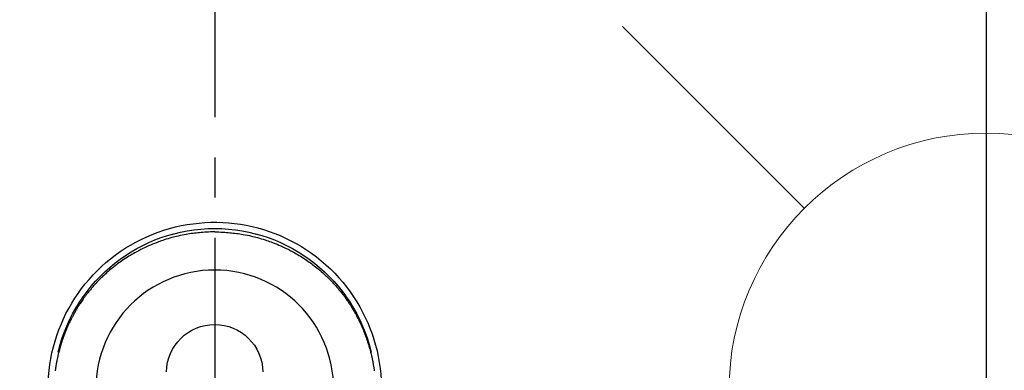
# Model space of a CAD drawing. Extents: x 0 to 26473, y -22065 to -13195.
# Drawn here: x 16659 to 16813, y -15097 to -15042 of the extents above; entities that cross this region are included whole.
import ezdxf

# ---------------------------------------------------------------- set-up
doc = ezdxf.new("R2010")
doc.units = 0
doc.header["$LTSCALE"] = 50
doc.header["$MEASUREMENT"] = 0
doc.linetypes.add('CENTER2', pattern=[1.125, 0.75, -0.125, 0.125, -0.125])
doc.layers.get('0').update_dxf_attribs({"linetype": 'CONTINUOUS'})
doc.layers.get('DEFPOINTS').update_dxf_attribs({"color": 146, "linetype": 'CONTINUOUS'})
for name, color, linetype in [('150-機器', 8, 'CONTINUOUS'), ('160-文字', 254, 'CONTINUOUS'), ('166-寸法B', 11, 'CONTINUOUS')]:
    doc.layers.add(name, color=color, linetype=linetype)
doc.styles.add('KH001', font='txt')
doc.dimstyles.new('KH1xx030', dxfattribs={"dimscale": 30, "dimtxt": 2, "dimasz": 0.6, "dimexe": 0.3, "dimexo": 1.2, "dimgap": 0.5, "dimtad": 3, "dimdec": 1, "dimdsep": 46, "dimlunit": 6, "dimtxsty": 'KH001', "dimblk": 'DOT', "dimcen": 1, "dimdle": 1, "dimclrd": 256, "dimclre": 256, "dimclrt": 256, "dimadec": 0, "dimazin": 0, "dimtfac": 1, "dimtdec": 1, "dimtix": 1, "dimtmove": 2, "dimatfit": 3, "dimldrblk": 'CLOSEDBLANK', "dimfxl": 1, "dimtolj": 1, "dimtzin": 0, "dimlwd": -1, "dimlwe": -1, "dimarcsym": 0})

# ---------------------------------------------------------------- blocks, each defined once
blk = doc.blocks.new('F402_H')
at = {"layer": '150-機器', "color": 161, "linetype": 'CENTER2'}
blk.add_line((0, 136.03), (0, -355.42), dxfattribs=at)
at = {"layer": '150-機器', "color": 13, "linetype": 'Continuous'}
for points in [[(0, 24.43), (-0.32, 24.42), (-0.64, 24.42), (-0.96, 24.41), (-1.28, 24.39), (-1.55, 24.38), (-1.83, 24.36), (-2.11, 24.34), (-2.38, 24.31), (-2.63, 24.29), (-2.89, 24.26), (-3.14, 24.23), (-3.39, 24.2), (-3.66, 24.16), (-3.92, 24.12), (-4.18, 24.08), (-4.44, 24.04), (-4.76, 23.98), (-5.08, 23.91), (-5.39, 23.85), (-5.71, 23.78), (-5.94, 23.72), (-6.18, 23.66), (-6.42, 23.6), (-6.65, 23.54), (-6.95, 23.46), (-7.25, 23.37), (-7.55, 23.28), (-7.84, 23.18), (-8.07, 23.11), (-8.3, 23.03), (-8.53, 22.95), (-8.76, 22.87), (-9.07, 22.75), (-9.38, 22.63), (-9.69, 22.5), (-9.99, 22.38), (-10.29, 22.24), (-10.59, 22.11), (-10.89, 21.97), (-11.19, 21.83), (-11.51, 21.67), (-11.82, 21.51), (-12.13, 21.34), (-12.44, 21.17), (-12.67, 21.04), (-12.89, 20.91), (-13.12, 20.77), (-13.34, 20.64), (-13.59, 20.48), (-13.83, 20.33), (-14.06, 20.17), (-14.3, 20.01), (-14.5, 19.88), (-14.7, 19.74), (-14.89, 19.6), (-15.09, 19.46), (-15.28, 19.31), (-15.48, 19.16), (-15.67, 19.02), (-15.86, 18.86), (-16.1, 18.67), (-16.34, 18.47), (-16.58, 18.27), (-16.81, 18.06), (-16.96, 17.93), (-17.1, 17.8), (-17.25, 17.66), (-17.39, 17.52), (-17.52, 17.4), (-17.65, 17.28), (-17.77, 17.16), (-17.9, 17.03), (-18, 16.92), (-18.11, 16.81), (-18.22, 16.7), (-18.32, 16.59), (-18.43, 16.48), (-18.53, 16.36), (-18.63, 16.25), (-18.74, 16.14), (-18.84, 16.02), (-18.94, 15.91), (-19.04, 15.79), (-19.14, 15.68), (-19.24, 15.56), (-19.33, 15.44), (-19.43, 15.32), (-19.53, 15.21), (-19.62, 15.09), (-19.72, 14.97), (-19.81, 14.85), (-19.9, 14.73), (-19.98, 14.62), (-20.06, 14.52), (-20.14, 14.41), (-20.22, 14.31), (-20.28, 14.22), (-20.34, 14.14), (-20.4, 14.06), (-20.46, 13.97), (-20.57, 13.81), (-20.69, 13.64), (-20.8, 13.47), (-20.91, 13.31), (-20.96, 13.24), (-21.01, 13.16), (-21.05, 13.09), (-21.1, 13.02), (-21.16, 12.92), (-21.22, 12.83), (-21.27, 12.74), (-21.33, 12.65), (-21.39, 12.56), (-21.44, 12.46), (-21.5, 12.37), (-21.55, 12.28), (-21.61, 12.18), (-21.66, 12.09), (-21.72, 12), (-21.77, 11.9), (-21.82, 11.81), (-21.88, 11.71), (-21.93, 11.62), (-21.98, 11.52), (-22.03, 11.43), (-22.08, 11.33), (-22.13, 11.23), (-22.18, 11.14), (-22.22, 11.06), (-22.26, 10.98), (-22.3, 10.91), (-22.34, 10.83), (-22.41, 10.69), (-22.48, 10.56), (-22.54, 10.42), (-22.61, 10.28), (-22.66, 10.17), (-22.72, 10.05), (-22.77, 9.93), (-22.83, 9.81), (-22.88, 9.69), (-22.93, 9.57), (-22.98, 9.45), (-23.03, 9.34), (-23.08, 9.24), (-23.12, 9.13), (-23.16, 9.03), (-23.2, 8.93), (-23.23, 8.85), (-23.26, 8.77), (-23.29, 8.69), (-23.33, 8.61), (-23.35, 8.55), (-23.37, 8.49), (-23.4, 8.43), (-23.42, 8.37), (-23.46, 8.25), (-23.51, 8.12), (-23.55, 8), (-23.6, 7.88), (-23.63, 7.8), (-23.65, 7.71), (-23.68, 7.63), (-23.71, 7.55), (-23.75, 7.43), (-23.79, 7.3), (-23.83, 7.18), (-23.87, 7.05), (-23.91, 6.93), (-23.95, 6.81), (-23.99, 6.68), (-24.02, 6.56), (-24.05, 6.47), (-24.07, 6.39), (-24.09, 6.3), (-24.12, 6.22), (-24.16, 6.05), (-24.21, 5.88), (-24.25, 5.72), (-24.29, 5.55), (-24.32, 5.44), (-24.35, 5.34), (-24.37, 5.23), (-24.4, 5.12), (-24.42, 5.02), (-24.44, 4.91), (-24.47, 4.8), (-24.49, 4.7), (-24.51, 4.61), (-24.53, 4.53), (-24.54, 4.44), (-24.56, 4.36), (-24.57, 4.31), (-24.58, 4.27), (-24.59, 4.23), (-24.59, 4.18), (-24.6, 4.14), (-24.61, 4.1), (-24.62, 4.06), (-24.63, 4.01), (-24.64, 3.93), (-24.66, 3.84), (-24.67, 3.76), (-24.69, 3.67), (-24.7, 3.58), (-24.72, 3.5), (-24.73, 3.41), (-24.74, 3.32), (-24.76, 3.19), (-24.78, 3.06), (-24.8, 2.93), (-24.82, 2.8)], [(0, 24.43), (0.32, 24.42), (0.64, 24.42), (0.97, 24.41), (1.29, 24.39), (1.56, 24.38), (1.84, 24.36), (2.11, 24.34), (2.39, 24.31), (2.64, 24.29), (2.9, 24.26), (3.15, 24.23), (3.4, 24.2), (3.66, 24.16), (3.93, 24.12), (4.19, 24.08), (4.45, 24.04), (4.77, 23.98), (5.08, 23.91), (5.4, 23.85), (5.71, 23.78), (5.95, 23.72), (6.19, 23.66), (6.42, 23.6), (6.66, 23.54), (6.96, 23.46), (7.26, 23.37), (7.55, 23.28), (7.85, 23.18), (8.08, 23.11), (8.31, 23.03), (8.54, 22.95), (8.77, 22.87), (9.08, 22.75), (9.39, 22.63), (9.69, 22.5), (10, 22.38), (10.3, 22.24), (10.6, 22.11), (10.9, 21.97), (11.2, 21.83), (11.51, 21.67), (11.83, 21.51), (12.14, 21.34), (12.44, 21.17), (12.67, 21.04), (12.9, 20.91), (13.13, 20.77), (13.35, 20.64), (13.59, 20.48), (13.83, 20.33), (14.07, 20.17), (14.31, 20.01), (14.51, 19.88), (14.71, 19.74), (14.9, 19.6), (15.1, 19.46), (15.29, 19.31), (15.49, 19.16), (15.68, 19.02), (15.87, 18.86), (16.11, 18.67), (16.35, 18.47), (16.58, 18.27), (16.82, 18.06), (16.96, 17.93), (17.11, 17.8), (17.26, 17.66), (17.4, 17.52), (17.53, 17.4), (17.65, 17.28), (17.78, 17.16), (17.9, 17.03), (18.01, 16.92), (18.12, 16.81), (18.22, 16.7), (18.33, 16.59), (18.43, 16.48), (18.54, 16.36), (18.64, 16.25), (18.74, 16.14), (18.85, 16.02), (18.95, 15.91), (19.05, 15.79), (19.15, 15.68), (19.24, 15.56), (19.34, 15.44), (19.44, 15.32), (19.53, 15.21), (19.63, 15.09), (19.72, 14.97), (19.82, 14.85), (19.91, 14.73), (19.99, 14.62), (20.07, 14.52), (20.15, 14.41), (20.22, 14.31), (20.29, 14.22), (20.35, 14.14), (20.41, 14.06), (20.47, 13.97), (20.58, 13.81), (20.69, 13.64), (20.81, 13.47), (20.92, 13.31), (20.97, 13.24), (21.01, 13.16), (21.06, 13.09), (21.11, 13.02), (21.17, 12.92), (21.22, 12.83), (21.28, 12.74), (21.34, 12.65), (21.39, 12.56), (21.45, 12.46), (21.51, 12.37), (21.56, 12.28), (21.62, 12.18), (21.67, 12.09), (21.72, 12), (21.78, 11.9), (21.83, 11.81), (21.88, 11.71), (21.94, 11.62), (21.99, 11.52), (22.04, 11.43), (22.09, 11.33), (22.14, 11.23), (22.19, 11.14), (22.23, 11.06), (22.27, 10.98), (22.31, 10.91), (22.35, 10.83), (22.42, 10.69), (22.48, 10.56), (22.55, 10.42), (22.62, 10.28), (22.67, 10.17), (22.73, 10.05), (22.78, 9.93), (22.83, 9.81), (22.89, 9.69), (22.94, 9.57), (22.99, 9.45), (23.04, 9.34), (23.08, 9.24), (23.12, 9.13), (23.16, 9.03), (23.21, 8.93), (23.24, 8.85), (23.27, 8.77), (23.3, 8.69), (23.33, 8.61), (23.36, 8.55), (23.38, 8.49), (23.4, 8.43), (23.43, 8.37), (23.47, 8.25), (23.52, 8.12), (23.56, 8), (23.6, 7.88), (23.63, 7.8), (23.66, 7.71), (23.69, 7.63), (23.72, 7.55), (23.76, 7.43), (23.8, 7.3), (23.84, 7.18), (23.88, 7.05), (23.92, 6.93), (23.96, 6.81), (23.99, 6.68), (24.03, 6.56), (24.05, 6.47), (24.08, 6.39), (24.1, 6.3), (24.13, 6.22), (24.17, 6.05), (24.22, 5.88), (24.26, 5.72), (24.3, 5.55), (24.33, 5.44), (24.35, 5.34), (24.38, 5.23), (24.4, 5.12), (24.43, 5.02), (24.45, 4.91), (24.47, 4.8), (24.5, 4.7), (24.52, 4.61), (24.53, 4.53), (24.55, 4.44), (24.57, 4.36), (24.58, 4.31), (24.58, 4.27), (24.59, 4.23), (24.6, 4.18), (24.61, 4.14), (24.62, 4.1), (24.63, 4.06), (24.63, 4.01), (24.65, 3.93), (24.66, 3.84), (24.68, 3.76), (24.69, 3.67), (24.71, 3.58), (24.72, 3.5), (24.74, 3.41), (24.75, 3.32), (24.77, 3.19), (24.79, 3.06), (24.81, 2.93), (24.83, 2.8)], [(24.35, 5.71), (24.34, 5.72), (24.34, 5.72), (24.34, 5.72), (24.34, 5.73), (24.34, 5.73), (24.34, 5.73), (24.34, 5.74), (24.34, 5.74), (24.34, 5.75), (24.34, 5.75), (24.34, 5.75), (24.34, 5.76), (24.33, 5.76), (24.33, 5.76), (24.33, 5.77), (24.33, 5.77), (24.33, 5.77), (24.33, 5.78), (24.33, 5.78), (24.33, 5.79), (24.33, 5.79), (24.33, 5.79), (24.33, 5.8), (24.32, 5.8), (24.32, 5.8), (24.32, 5.81), (24.32, 5.81), (24.32, 5.81), (24.32, 5.82), (24.32, 5.82), (24.32, 5.83), (24.32, 5.83), (24.32, 5.83), (24.32, 5.84), (24.32, 5.84), (24.31, 5.84), (24.31, 5.85), (24.31, 5.85), (24.31, 5.85), (24.31, 5.86), (24.31, 5.86), (24.31, 5.87), (24.31, 5.87), (24.31, 5.87), (24.31, 5.88), (24.31, 5.88), (24.3, 5.88), (24.3, 5.89), (24.3, 5.89), (24.3, 5.89), (24.3, 5.9), (24.3, 5.9), (24.3, 5.91), (24.3, 5.91), (24.3, 5.91), (24.3, 5.92), (24.3, 5.92), (24.3, 5.92), (24.29, 5.93), (24.29, 5.93), (24.29, 5.93), (24.29, 5.94), (24.29, 5.94), (24.29, 5.95), (24.29, 5.95), (24.29, 5.95), (24.29, 5.96), (24.29, 5.96), (24.29, 5.96), (24.28, 5.97), (24.28, 5.97), (24.28, 5.97), (24.28, 5.98), (24.28, 5.98), (24.28, 5.99), (24.28, 5.99), (24.28, 5.99), (24.28, 6), (24.28, 6), (24.28, 6), (24.27, 6.01), (24.27, 6.01), (24.27, 6.01), (24.27, 6.02), (24.27, 6.02), (24.27, 6.02), (24.27, 6.03), (24.27, 6.03), (24.27, 6.04), (24.27, 6.04), (24.27, 6.04), (24.26, 6.05), (24.26, 6.05), (24.26, 6.05), (24.26, 6.06), (24.26, 6.06), (24.26, 6.06), (24.26, 6.07), (24.26, 6.07), (24.26, 6.08), (24.26, 6.08), (24.26, 6.08), (24.26, 6.09), (24.25, 6.09), (24.25, 6.09), (24.25, 6.1), (24.25, 6.1), (24.25, 6.1), (24.25, 6.11), (24.25, 6.11), (24.25, 6.12), (24.25, 6.12), (24.25, 6.12), (24.25, 6.13), (24.24, 6.13), (24.24, 6.13), (24.24, 6.14), (24.24, 6.14), (24.24, 6.14), (24.24, 6.15), (24.24, 6.15), (24.24, 6.16), (24.24, 6.16), (24.24, 6.16), (24.24, 6.17), (24.23, 6.17), (24.23, 6.17), (24.23, 6.18), (24.23, 6.18), (24.23, 6.18), (24.23, 6.19), (24.23, 6.19), (24.23, 6.2), (24.23, 6.2), (24.23, 6.2), (24.23, 6.21), (24.22, 6.21), (24.22, 6.21), (24.22, 6.22), (24.22, 6.22), (24.22, 6.22), (24.22, 6.23), (24.22, 6.23), (24.22, 6.24), (24.22, 6.24), (24.22, 6.24), (24.22, 6.25), (24.21, 6.25), (24.21, 6.25), (24.21, 6.26), (24.21, 6.26), (24.21, 6.26), (24.21, 6.27), (24.21, 6.27), (24.21, 6.28), (24.21, 6.28), (24.21, 6.28), (24.2, 6.29), (24.2, 6.29), (24.2, 6.29), (24.2, 6.3), (24.2, 6.3), (24.2, 6.3), (24.2, 6.31), (24.2, 6.31), (24.2, 6.32), (24.2, 6.32), (24.2, 6.32), (24.19, 6.33), (24.19, 6.33), (24.19, 6.33), (24.19, 6.34), (24.19, 6.34), (24.19, 6.34), (24.19, 6.35), (24.19, 6.35), (24.19, 6.36), (24.19, 6.36), (24.19, 6.36), (24.18, 6.37), (24.18, 6.37), (24.18, 6.37), (24.18, 6.38), (24.18, 6.38), (24.18, 6.38), (24.18, 6.39), (24.18, 6.39), (24.18, 6.39), (24.18, 6.4), (24.17, 6.4), (24.17, 6.4), (24.17, 6.41), (24.17, 6.41), (24.17, 6.42), (24.17, 6.42), (24.17, 6.42), (24.17, 6.43), (24.17, 6.43), (24.17, 6.43), (24.17, 6.44), (24.16, 6.44), (24.16, 6.44), (24.16, 6.45), (24.16, 6.45), (24.16, 6.46), (24.16, 6.46), (24.16, 6.46), (24.16, 6.47), (24.16, 6.47), (24.16, 6.47), (24.15, 6.48), (24.15, 6.48), (24.15, 6.48), (24.15, 6.49), (24.15, 6.49), (24.15, 6.5), (24.15, 6.5), (24.15, 6.5), (24.15, 6.51), (24.15, 6.51), (24.14, 6.51), (24.14, 6.52), (24.14, 6.52), (24.14, 6.52), (24.14, 6.53), (24.14, 6.53), (24.14, 6.54), (24.14, 6.54), (24.14, 6.54), (24.14, 6.55), (24.13, 6.55), (24.13, 6.55), (24.13, 6.56), (24.13, 6.56), (24.13, 6.56), (24.13, 6.57), (24.13, 6.57), (24.13, 6.58), (24.13, 6.58), (24.13, 6.58), (24.13, 6.59), (24.12, 6.59), (24.12, 6.59), (24.12, 6.6), (24.12, 6.6), (24.12, 6.6), (24.12, 6.61), (24.12, 6.61), (24.12, 6.62), (24.12, 6.62), (24.12, 6.62), (24.11, 6.63), (24.11, 6.63), (24.11, 6.63), (24.11, 6.64), (24.11, 6.64), (24.11, 6.64), (24.11, 6.65), (24.11, 6.65), (24.11, 6.66), (24.11, 6.66), (24.1, 6.66), (24.1, 6.67), (24.1, 6.67), (24.1, 6.67), (24.1, 6.68), (24.1, 6.68), (24.1, 6.68), (24.1, 6.69), (24.1, 6.69), (24.1, 6.7), (24.09, 6.7), (24.09, 6.7), (24.09, 6.71), (24.09, 6.71), (24.09, 6.71), (24.09, 6.72), (24.09, 6.72), (24.09, 6.72), (24.09, 6.73), (24.09, 6.73), (24.08, 6.74), (24.08, 6.74), (24.08, 6.74), (24.08, 6.75), (24.08, 6.75), (24.08, 6.75), (24.08, 6.76), (24.08, 6.76), (24.08, 6.76), (24.07, 6.77), (24.07, 6.77), (24.07, 6.77), (24.07, 6.78), (24.07, 6.78), (24.07, 6.78), (24.07, 6.79), (24.07, 6.79), (24.07, 6.8), (24.07, 6.8), (24.06, 6.8), (24.06, 6.81), (24.06, 6.81), (24.06, 6.81), (24.06, 6.82), (24.06, 6.82), (24.06, 6.82), (24.06, 6.83), (24.06, 6.83), (24.06, 6.84), (24.05, 6.84), (24.05, 6.84), (24.05, 6.85), (24.05, 6.85), (24.05, 6.85), (24.05, 6.86), (24.05, 6.86), (24.05, 6.86), (24.05, 6.87), (24.05, 6.87), (24.04, 6.88), (24.04, 6.88), (24.04, 6.88), (24.04, 6.89), (24.04, 6.89), (24.04, 6.89), (24.04, 6.9), (24.04, 6.9), (24.04, 6.9), (24.04, 6.91), (24.03, 6.91), (24.03, 6.92), (24.03, 6.92), (24.03, 6.92), (24.03, 6.93), (24.03, 6.93), (24.03, 6.93), (24.03, 6.94), (24.03, 6.94), (24.02, 6.94), (24.02, 6.95), (24.02, 6.95), (24.02, 6.95), (24.02, 6.96), (24.02, 6.96), (24.02, 6.97), (24.02, 6.97), (24.02, 6.97), (24.02, 6.98), (24.01, 6.98), (24.01, 6.98), (24.01, 6.99), (24.01, 6.99), (24.01, 6.99), (24.01, 7), (24.01, 7), (24.01, 7.01), (24.01, 7.01), (24, 7.01), (24, 7.02), (24, 7.02), (24, 7.02), (24, 7.03), (24, 7.03), (24, 7.03), (24, 7.04), (24, 7.04), (24, 7.05), (23.99, 7.05), (23.99, 7.05), (23.99, 7.06), (23.99, 7.06), (23.99, 7.06), (23.99, 7.07), (23.99, 7.07), (23.99, 7.07), (23.99, 7.08), (23.98, 7.08), (23.98, 7.08), (23.98, 7.09), (23.98, 7.09), (23.98, 7.1), (23.98, 7.1), (23.98, 7.1), (23.98, 7.11), (23.98, 7.11), (23.98, 7.11), (23.97, 7.12), (23.97, 7.12), (23.97, 7.12), (23.97, 7.13), (23.97, 7.13), (23.97, 7.14), (23.97, 7.14), (23.97, 7.14), (23.97, 7.15), (23.96, 7.15), (23.96, 7.15), (23.96, 7.16), (23.96, 7.16), (23.96, 7.16), (23.96, 7.17), (23.96, 7.17), (23.96, 7.17), (23.96, 7.18), (23.95, 7.18), (23.95, 7.18), (23.95, 7.19), (23.95, 7.19), (23.95, 7.2), (23.95, 7.2), (23.95, 7.2), (23.95, 7.21), (23.95, 7.21), (23.94, 7.21), (23.94, 7.22), (23.94, 7.22), (23.94, 7.22), (23.94, 7.23), (23.94, 7.23), (23.94, 7.24), (23.94, 7.24), (23.94, 7.24), (23.94, 7.25), (23.93, 7.25), (23.93, 7.25), (23.93, 7.26), (23.93, 7.26), (23.93, 7.26), (23.93, 7.27), (23.93, 7.27), (23.93, 7.27), (23.93, 7.28), (23.92, 7.28), (23.92, 7.29), (23.92, 7.29), (23.92, 7.29), (23.92, 7.3), (23.92, 7.3), (23.92, 7.3), (23.92, 7.31), (23.92, 7.31), (23.91, 7.31), (23.91, 7.32), (23.91, 7.32), (23.91, 7.33), (23.91, 7.33), (23.91, 7.33), (23.91, 7.34), (23.91, 7.34), (23.91, 7.34), (23.9, 7.35), (23.9, 7.35), (23.9, 7.35), (23.9, 7.36), (23.9, 7.36), (23.9, 7.37), (23.9, 7.37), (23.9, 7.37), (23.9, 7.38), (23.89, 7.38), (23.89, 7.38), (23.89, 7.39), (23.89, 7.39), (23.89, 7.39), (23.89, 7.4), (23.89, 7.4), (23.89, 7.4), (23.89, 7.41), (23.88, 7.41), (23.88, 7.42), (23.88, 7.42), (23.88, 7.42), (23.88, 7.43), (23.88, 7.43), (23.88, 7.43), (23.88, 7.44), (23.88, 7.44), (23.88, 7.44), (23.87, 7.45), (23.87, 7.45), (23.87, 7.45), (23.87, 7.46), (23.87, 7.46), (23.87, 7.47), (23.87, 7.47), (23.87, 7.47), (23.87, 7.48), (23.86, 7.48), (23.86, 7.48), (23.86, 7.49), (23.86, 7.49), (23.86, 7.49), (23.86, 7.5), (23.86, 7.5), (23.86, 7.51), (23.86, 7.51), (23.85, 7.51), (23.85, 7.52), (23.85, 7.52), (23.85, 7.52), (23.85, 7.53), (23.85, 7.53), (23.85, 7.53), (23.85, 7.53), (23.85, 7.54), (23.85, 7.54), (23.84, 7.54), (23.84, 7.54), (23.84, 7.55), (23.84, 7.56)]]:
    blk.add_lwpolyline(points, dxfattribs=at)
for centre, radius, start, end in [((0, 0), 25.93, 0, 197.7244), ((0, -0.06), 25.02, 13.3229, 166.6771), ((0.01, -0.06), 25.02, 13.3229, 166.6771), ((0, 2.51), 7.51, 1.098, 178.902)]:
    blk.add_arc(centre, radius, start, end, dxfattribs=at)
at = {"layer": 'DEFPOINTS'}
blk.add_circle((0, 0), 18.5, dxfattribs=at)
blk = doc.blocks.new('給水')
at = {"layer": '160-文字', "color": 4, "linetype": 'Continuous', "lineweight": 20}
for p, q in [((-56.57, 56.57), (-28.28, 28.28)), ((28.28, 28.28), (56.57, 56.57)), ((-56.57, -56.57), (-28.28, -28.28)), ((28.28, -28.28), (56.57, -56.57))]:
    blk.add_line(p, q, dxfattribs=at)
blk.add_circle((0, 0), 40, dxfattribs=at)
blk = doc.blocks.new('_Dot')
at = {"color": 0, "linetype": 'ByBlock', "lineweight": -2}
blk.add_line((-0.5, 0), (-1, 0), dxfattribs=at)
at = {"color": 0, "linetype": 'ByBlock', "const_width": 0.5}
blk.add_lwpolyline([(-0.25, 0, 1), (0.25, 0, 1)], format="xyb", close=True, dxfattribs=at)
blk = doc.blocks.new('*D122')
at = {"layer": '166-寸法B', "transparency": 16777216}
for p, q in [((16854.88, -14780.06), (16905.61, -14780.06)), ((16896.61, -15082.06), (16896.61, -14798.06)), ((16824.88, -15100.06), (16905.61, -15100.06))]:
    blk.add_line(p, q, dxfattribs=at)
at = {"layer": 'DEFPOINTS', "color": 0, "transparency": 16777216}
for p in [(16818.88, -14780.06), (16896.61, -14780.06), (16788.88, -15100.06)]:
    blk.add_point(p, dxfattribs=at)
at = {"layer": '166-寸法B', "transparency": 16777216, "xscale": 18, "yscale": 18, "zscale": 18}
for p, rotation in [((16896.61, -14780.06), 90), ((16896.61, -15100.06), 270)]:
    blk.add_blockref('_Dot', p, dxfattribs=dict(at, rotation=rotation))
at = {"layer": '166-寸法B', "transparency": 16777216, "insert": (16851.61, -14940.06), "char_height": 60, "attachment_point": 5, "rotation": 90, "style": 'KH001'}
blk.add_mtext('\\A1;320', dxfattribs=at)
blk = doc.blocks.new('_ClosedBlank')
at = {"color": 0, "linetype": 'ByBlock', "lineweight": -2}
for p, q in [((-1, 0.1667), (0, 0)), ((-1, 0.1667), (-1, -0.1667)), ((0, 0), (-1, -0.1667))]:
    blk.add_line(p, q, dxfattribs=at)

msp = doc.modelspace()

# ---------------------------------------------------------------- linework, layer by layer
at = {"layer": 'DEFPOINTS'}
msp.add_line((16809.74, -15023.99), (16809.74, -15176.13), dxfattribs=at)

# ---------------------------------------------------------------- block references
at = {"layer": '150-機器', "xscale": -1}
msp.add_blockref('F402_H', (16689.74, -15099.87), dxfattribs=at)
at = {"layer": '160-文字'}
msp.add_blockref('給水', (16809.74, -15100.06), dxfattribs=at)

# ---------------------------------------------------------------- dimensions: what is measured, and where the dimension line sits
at = {"layer": '166-寸法B'}
dim = msp.add_linear_dim(base=(16896.61, -14780.06), p1=(16788.88, -15100.06), p2=(16818.88, -14780.06), angle=90, dimstyle='KH1xx030', dxfattribs=at)
dim.commit()
dim.dimension.update_dxf_attribs({"geometry": '*D122', "text_midpoint": (16851.61, -14940.06)})

# ---------------------------------------------------------------- leaders
at = {"layer": '160-文字', "annotation_type": 0, "has_hookline": 1, "hookline_direction": 1}
for points, text_width in [([(17293.31, -15080.06), (15603.12, -16826.9), (15585.12, -16826.9)], 1240.2), ([(17570.14, -15087.77), (16677.18, -16999.6), (16659.18, -16999.6)], 1630.05)]:
    msp.add_leader(points, dimstyle='KH1xx030', override={"dimgap": 0.5, "dimtad": 1}, dxfattribs=dict(at, text_width=text_width))

doc.saveas('drawing.dxf')
